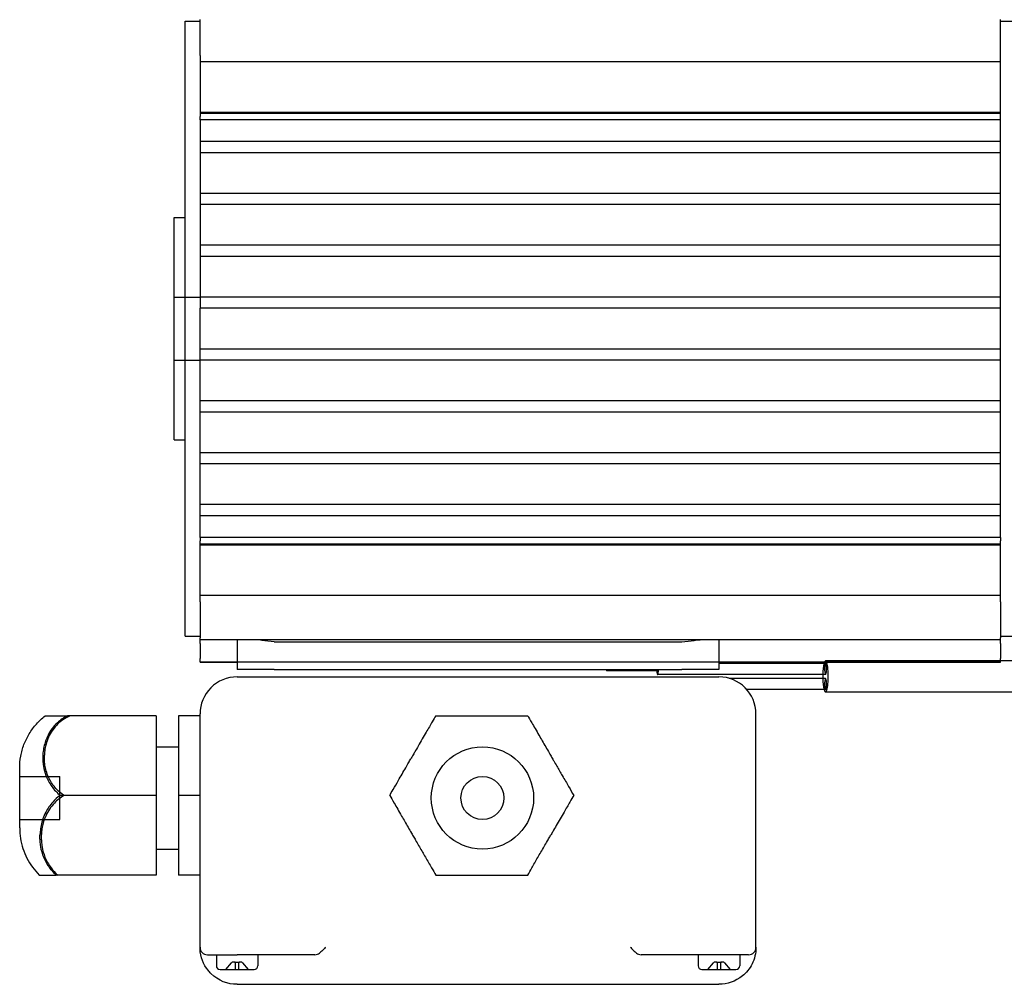
# Model space of a CAD drawing. Units: millimetres. Extents: x -21965 to 84952, y -58280 to 7880.
# Drawn here: x -9221 to -9088, y -51791 to -51661 of the extents above; entities that cross this region are included whole.
import ezdxf

# ---------------------------------------------------------------- set-up
doc = ezdxf.new("R2010")
doc.units = ezdxf.units.MM
doc.layers.add('Linnig motor', color=4, linetype='Continuous', lineweight=30)
doc.layers.add('Rail', color=3, linetype='Continuous', lineweight=30)

# ---------------------------------------------------------------- blocks, each defined once
blk = doc.blocks.new('Linnig motor Zijaanzicht')
at = {"layer": 'Linnig motor'}
for p, q in [((187.91, 133.5), (180, 133.5)), ((237.09, 133.5), (187.91, 133.5)), ((245, 133.5), (237.09, 133.5)), ((177.2, 129.5), (177.2, 131)), ((182.3, 131.5), (177.7, 131.5)), ((182.8, 129.5), (182.8, 131)), ((242.2, 129.5), (242.2, 131)), ((247.3, 131.5), (242.7, 131.5)), ((247.8, 129.5), (247.8, 131)), ((176, 129.5), (180, 129.5)), ((180, 129.5), (190.5, 129.5)), ((234.5, 129.5), (245, 129.5)), ((175, 128.5), (175, 97)), ((250, 128.5), (250, 97)), ((250, 118.75), (252.9, 118.75)), ((252.9, 108), (252.9, 118.75)), ((255.9, 108), (255.9, 118.75)), ((255.9, 118.75), (269.4, 118.75)), ((255.9, 115.25), (252.9, 115.25)), ((274.33, 112.39), (274.33, 110.29)), ((274.33, 110.29), (274.33, 104.32)), ((250, 108), (252.9, 108)), ((252.9, 97.25), (252.9, 108)), ((255.9, 97.25), (255.9, 108)), ((255.9, 108), (268.85, 108)), ((255.9, 101.45), (252.9, 101.45)), ((250, 97.25), (252.9, 97.25)), ((255.9, 97.25), (267.87, 97.25)), ((139.59, 94.05), (165.62, 94.05)), ((165.62, 93.7), (176.24, 93.7)), ((165.62, 92.2), (178.6, 92.2)), ((165.62, 91.7), (188.27, 91.7)), ((245, 92), (180, 92)), ((180, 90), (180, 91)), ((180, 91), (185, 91)), ((240, 91), (185, 91)), ((188.27, 91.2), (195.16, 91.2)), ((240, 91), (245, 91)), ((245, 90), (245, 91)), ((139.59, 89.85), (142, 89.85)), ((142, 90), (142, 89.5)), ((142, 90), (142, 90)), ((142, 90), (250, 90)), ((180, 90), (142, 90)), ((142, 87.5), (142, 89.5)), ((165.62, 90.2), (180, 90.2)), ((250, 90), (245, 90)), ((250, 90), (250, 89.5)), ((250, 90), (250, 90)), ((250, 87.5), (250, 89.5)), ((142, 86.5), (132, 86.5)), ((142, 87.5), (142, 87)), ((142, 87), (142, 86.71)), ((142, 87), (250, 87)), ((142, 81.88), (142, 86.71)), ((250, 87.5), (250, 87)), ((250, 87), (250, 86.71)), ((250, 81.88), (250, 86.71)), ((252, 86.5), (250, 86.5)), ((252, 86.5), (252, 3.5)), ((142, 81.88), (142, 81.03)), ((142, 81.03), (142, 74.03)), ((142, 81.03), (250, 81.03)), ((250, 81.88), (250, 81.03)), ((250, 81.03), (250, 74.03)), ((142, 74.03), (142, 73.66)), ((250, 74.03), (142, 74.03)), ((142, 73.19), (142, 73.66)), ((142, 73.19), (142, 70.25)), ((142, 73.19), (250, 73.19)), ((250, 74.03), (250, 73.66)), ((250, 73.19), (250, 73.66)), ((250, 73.19), (250, 70.25)), ((142, 70.25), (142, 68.75)), ((142, 70.25), (250, 70.25)), ((250, 70.25), (250, 68.75)), ((142, 68.75), (142, 63.25)), ((142, 68.75), (250, 68.75)), ((250, 68.75), (250, 63.25)), ((142, 63.25), (142, 61.75)), ((142, 63.25), (250, 63.25)), ((250, 63.25), (250, 61.75)), ((142, 61.75), (142, 56.25)), ((142, 61.75), (250, 61.75)), ((250, 61.75), (250, 56.25)), ((253.5, 60), (252, 60)), ((253.5, 60), (253.5, 30)), ((142, 56.25), (142, 54.75)), ((142, 56.25), (250, 56.25)), ((250, 56.25), (250, 54.75)), ((142, 54.75), (142, 49.25)), ((142, 54.75), (250, 54.75)), ((250, 54.75), (250, 49.25)), ((142, 49.25), (142, 47.75)), ((142, 49.25), (250, 49.25)), ((250, 49.25), (250, 47.75)), ((142, 47.75), (142, 42.25)), ((142, 47.75), (250, 47.75)), ((250, 47.75), (250, 42.25)), ((142, 42.25), (142, 40.75)), ((142, 42.25), (250, 42.25)), ((250, 40.75), (250, 42.25)), ((142, 40.75), (142, 35.25)), ((142, 40.75), (250, 40.75)), ((250, 35.25), (250, 40.75)), ((142, 35.25), (142, 33.75)), ((142, 35.25), (250, 35.25)), ((250, 33.75), (250, 35.25)), ((142, 33.75), (142, 28.25)), ((142, 33.75), (250, 33.75)), ((250, 28.25), (250, 33.75)), ((253.5, 30), (252, 30)), ((142, 28.25), (142, 26.75)), ((142, 28.25), (250, 28.25)), ((250, 26.75), (250, 28.25)), ((142, 26.75), (142, 21.25)), ((142, 26.75), (250, 26.75)), ((250, 21.25), (250, 26.75)), ((142, 21.25), (142, 19.75)), ((142, 21.25), (250, 21.25)), ((250, 19.75), (250, 21.25)), ((142, 19.75), (142, 16.81)), ((142, 19.75), (250, 19.75)), ((250, 16.81), (250, 19.75)), ((142, 16.81), (142, 16.34)), ((142, 16.81), (250, 16.81)), ((142, 16.34), (142, 15.97)), ((142, 15.97), (142, 8.97)), ((142, 15.97), (250, 15.97)), ((250, 16.81), (250, 16.34)), ((250, 15.97), (250, 16.34)), ((250, 8.97), (250, 15.97)), ((142, 8.97), (142, 8.12)), ((142, 8.97), (250, 8.97)), ((142, 8.12), (142, 3.29)), ((250, 8.12), (250, 8.97)), ((250, 8.12), (250, 3.29)), ((142, 3.5), (132, 3.5)), ((252, 3.5), (250, 3.5))]:
    blk.add_line(p, q, dxfattribs=at)
at = {"layer": 'Linnig motor', "ltscale": 2.222286}
for p, q in [((179.25, 130.61), (178.5, 131.5)), ((179.75, 131.5), (179.75, 130.61)), ((180.25, 130.61), (180.25, 131.5)), ((181.5, 131.5), (180.75, 130.61)), ((244.25, 130.61), (243.5, 131.5)), ((244.75, 131.5), (244.75, 130.61)), ((245.25, 130.61), (245.25, 131.5)), ((246.5, 131.5), (245.75, 130.61))]:
    blk.add_line(p, q, dxfattribs=at)
at = {"layer": 'Linnig motor', "ltscale": 0.264506}
for p, q in [((179.34, 130.5), (179.25, 130.61)), ((180.75, 130.61), (180.66, 130.5)), ((244.34, 130.5), (244.25, 130.61)), ((245.75, 130.61), (245.66, 130.5))]:
    blk.add_line(p, q, dxfattribs=at)
at = {"layer": 'Linnig motor', "ltscale": 1.154607}
for p, q in [((179.34, 130.5), (179.74, 130.5)), ((180.26, 130.5), (180.66, 130.5)), ((244.34, 130.5), (244.74, 130.5)), ((245.26, 130.5), (245.66, 130.5))]:
    blk.add_line(p, q, dxfattribs=at)
at = {"layer": 'Linnig motor', "ltscale": 0.982734}
for p, q in [((180.26, 130.5), (179.74, 130.5)), ((245.26, 130.5), (244.74, 130.5))]:
    blk.add_line(p, q, dxfattribs=at)
at = {"layer": 'Linnig motor', "ltscale": 22.038265}
blk.add_line((268.9, 111.25), (268.9, 105.45), dxfattribs=at)
at = {"layer": 'Linnig motor', "ltscale": 10.339732}
for p, q in [((274.33, 111.25), (268.9, 111.25)), ((274.33, 105.45), (268.9, 105.45))]:
    blk.add_line(p, q, dxfattribs=at)
at = {"layer": 'Linnig motor', "ltscale": 29.008173}
blk.add_line((142, 89.85), (165.62, 89.85), dxfattribs=at)
at = {"layer": 'Linnig motor', "ltscale": 5.713964}
for p, q in [((180, 87), (180, 90)), ((245, 87), (245, 90))]:
    blk.add_line(p, q, dxfattribs=at)
at = {"layer": 'Linnig motor', "ltscale": 26.608612}
blk.add_line((240, 87.25), (185, 87.25), dxfattribs=at)
at = {"layer": 'Linnig motor', "ltscale": 27.499809}
for p, q in [((250, 74.16), (142, 74.16)), ((142, 15.84), (250, 15.84))]:
    blk.add_line(p, q, dxfattribs=at)
at = {"layer": 'Linnig motor', "ltscale": 6.666338}
for p, q in [((253.5, 49.25), (250, 49.25)), ((253.5, 40.75), (250, 40.75))]:
    blk.add_line(p, q, dxfattribs=at)
at = {"layer": 'Linnig motor', "ltscale": 26.217936}
blk.add_circle((211.9, 108.35), 6.9, dxfattribs=at)
at = {"layer": 'Linnig motor'}
blk.add_circle((211.9, 108.35), 2.9, dxfattribs=at)
for centre, radius, start, end in [((177.7, 131), 0.5, 90, 180), ((182.3, 131), 0.5, 0, 90), ((242.7, 131), 0.5, 90, 180), ((247.3, 131), 0.5, 0, 90), ((176, 128.5), 1, 89.9993, 180), ((234.5, 128.5), 1, 90, 129.1377), ((249, 128.5), 1, 0, 90.0009), ((180, 97), 5, 180, 270), ((245, 97), 5, 270, 0)]:
    blk.add_arc(centre, radius, start, end, dxfattribs=at)
at = {"layer": 'Linnig motor', "ltscale": 0.264506}
for centre, start_param, end_param in [((179.25, 130.61), 1.39164, 1.570796), ((180.75, 130.61), 4.712389, 4.891545), ((244.25, 130.61), 1.39164, 1.570796), ((245.75, 130.61), 4.712389, 4.891545)]:
    blk.add_ellipse(centre, major_axis=(0, -0.596), ratio=0.8391, start_param=start_param, end_param=end_param, dxfattribs=at)
at = {"layer": 'Linnig motor'}
for centre, major_axis, ratio, start_param, end_param in [((190.5, 128.5), (0.933, -0.357), 0.999183, 1.252363, 1.935977), ((165.62, 91.95), (0, 2.1), 0.173648, 5.6975, 9.044647), ((165.62, 92.95), (0, 0.75), 0.173648, 0, 3.141593), ((165.62, 90.95), (0, 0.75), 0.173648, 0, 3.141593), ((165.62, 91.95), (0, 2.1), 0.173648, 4.593058, 4.83172), ((188.27, 90.95), (0, 0.75), 0.173648, 5.052226, 7.787265), ((188.27, 90.95), (0, 0.25), 0.173648, 0, 1.369438), ((195.16, 90.95), (0, 0.25), 0.173648, 4.913747, 7.652624), ((165.62, 91.95), (0, -2.1), 0.173648, 0.380131, 0.585686)]:
    blk.add_ellipse(centre, major_axis=major_axis, ratio=ratio, start_param=start_param, end_param=end_param, dxfattribs=at)
at = {"layer": 'Linnig motor', "ltscale": 4.487736}
for centre in [(165.62, 92.95), (165.62, 90.95)]:
    blk.add_ellipse(centre, major_axis=(0, -0.75), ratio=0.173648, start_param=0, end_param=3.141593, dxfattribs=at)
at = {"layer": 'Linnig motor', "ltscale": 3.462902}
for start_param, end_param in [(4.83172, 5.6975), (3.727278, 4.593058)]:
    blk.add_ellipse((165.62, 91.95), major_axis=(0, 2.1), ratio=0.173648, start_param=start_param, end_param=end_param, dxfattribs=at)
at = {"layer": 'Linnig motor', "ltscale": 0.651991}
blk.add_ellipse((188.27, 90.95), major_axis=(0, 0.25), ratio=0.173648, start_param=4.913747, end_param=6.283185, dxfattribs=at)
at = {"layer": 'Linnig motor', "ltscale": 0.390059}
blk.add_ellipse((188.27, 90.95), major_axis=(0, 0.75), ratio=0.173648, start_param=4.779105, end_param=5.052226, dxfattribs=at)
at = {"layer": 'Linnig motor', "ltscale": 0.040605}
blk.add_ellipse((165.62, 91.95), major_axis=(0, -2.1), ratio=0.173648, start_param=5.903054, end_param=5.913231, dxfattribs=at)
at = {"layer": 'Linnig motor', "ltscale": 0.209645}
blk.add_ellipse((165.51, 89.23), major_axis=(0, 0.773), ratio=0.173647, start_param=6.283179, end_param=6.425617, dxfattribs=at)
at = {"layer": 'Linnig motor', "ltscale": 0.897954}
blk.add_ellipse((165.51, 89.25), major_axis=(0, -0.75), ratio=0.176327, start_param=2.521372, end_param=3.141593, dxfattribs=at)
at = {"layer": 'Linnig motor', "ltscale": 1.915132}
blk.add_ellipse((165.62, 91.95), major_axis=(0, -2.1), ratio=0.173648, start_param=6.184492, end_param=6.663316, dxfattribs=at)
at = {"layer": 'Linnig motor'}
for points, knots in [([(175, 128.5), (175, 129.3), (175.2, 130.08), (175.53, 130.75), (175.87, 131.41), (176.33, 131.95), (176.84, 132.37), (177.78, 133.14), (178.89, 133.5), (180, 133.5)], [2.037405, 2.037405, 2.037405, 2.037405, 5.100594, 5.100594, 5.100594, 8.169977, 8.169977, 8.169977, 13.83581, 13.83581, 13.83581, 13.83581]), ([(245, 133.5), (246.25, 133.5), (247.53, 133.04), (248.53, 132.04), (248.67, 131.9), (248.8, 131.76), (248.92, 131.61), (249.52, 130.85), (249.95, 129.81), (250, 128.71), (250, 128.64), (250, 128.57), (250, 128.5)], [11.497619, 11.497619, 11.497619, 11.497619, 17.923445, 17.923445, 17.923445, 18.785149, 18.785149, 18.785149, 23.032984, 23.032984, 23.032984, 23.296165, 23.296165, 23.296165, 23.296165]), ([(191.91, 128.5), (191.9, 128.51), (191.89, 128.53), (191.76, 128.68), (191.63, 128.81), (191.38, 129.06), (191.25, 129.18), (191.13, 129.28)], [-0.117719, -0.117719, -0.117719, -0.117719, -0.1123093, -0.1123093, -0.057644, -0.057644, -0.0000008, -0.0000008, -0.0000008, -0.0000008]), ([(233.09, 128.5), (233.1, 128.51), (233.11, 128.53), (233.24, 128.68), (233.37, 128.81), (233.62, 129.06), (233.75, 129.18), (233.87, 129.28)], [-0.005434, -0.005434, -0.005434, -0.005434, 0, 0, 0.0549226, 0.0549226, 0.1128343, 0.1128343, 0.1128343, 0.1128343]), ([(249, 129.5), (249, 129.5), (249, 129.5), (249, 129.5), (249, 129.5), (248.74, 129.5), (248.26, 129.5), (247.77, 129.5), (247.05, 129.5), (246.24, 129.5), (245.84, 129.5), (245.42, 129.5), (245, 129.5)], [0.000001, 0.000001, 0.000001, 0.000001, 0.029419, 0.029419, 0.029419, 3.943878, 3.943878, 3.943878, 8.033563, 8.033563, 8.033563, 10.058359, 10.058359, 10.058359, 10.058359]), ([(205.79, 118.75), (205.63, 118.46), (205.44, 118.14), (204.99, 117.36), (204.72, 116.89), (204.16, 115.91), (203.87, 115.41), (203.43, 114.65), (203.28, 114.4), (203.03, 113.96), (202.92, 113.78), (202.78, 113.52), (202.73, 113.45), (202.69, 113.38)], [0.0000393, 0.0000393, 0.0000393, 0.0000393, 0.1405748, 0.1405748, 0.3203789, 0.3203789, 0.4985566, 0.4985566, 0.5857082, 0.5857082, 0.6500099, 0.6500099, 0.6744997, 0.6744997, 0.6744997, 0.6744997]), ([(218.21, 118.75), (217.57, 118.75), (216.79, 118.75), (215.28, 118.75), (214.57, 118.75), (213.5, 118.75), (213.14, 118.75), (212.55, 118.75), (212.31, 118.75), (211.86, 118.75), (211.64, 118.75), (211.15, 118.75), (210.88, 118.75), (210.11, 118.75), (209.61, 118.75), (208.53, 118.75), (207.95, 118.75), (206.82, 118.75), (206.27, 118.75), (205.79, 118.75)], [0.000053, 0.000053, 0.000053, 0.000053, 0.282013, 0.282013, 0.501137, 0.501137, 0.608775, 0.608775, 0.679172, 0.679172, 0.743859, 0.743859, 0.825224, 0.825224, 0.976247, 0.976247, 1.161707, 1.161707, 1.363445, 1.363445, 1.363445, 1.363445]), ([(224.41, 108), (224.25, 108.29), (224.04, 108.64), (223.51, 109.56), (223.17, 110.15), (222.52, 111.27), (222.23, 111.78), (221.78, 112.56), (221.63, 112.82), (221.37, 113.27), (221.26, 113.46), (221.05, 113.83), (220.94, 114.02), (220.69, 114.45), (220.55, 114.69), (220.13, 115.41), (219.86, 115.88), (219.31, 116.84), (219.03, 117.33), (218.56, 118.13), (218.37, 118.46), (218.21, 118.75)], [0.000102, 0.000102, 0.000102, 0.000102, 0.178051, 0.178051, 0.412554, 0.412554, 0.593306, 0.593306, 0.684673, 0.684673, 0.749217, 0.749217, 0.81252, 0.81252, 0.898201, 0.898201, 1.063267, 1.063267, 1.250262, 1.250262, 1.393757, 1.393757, 1.393757, 1.393757]), ([(271.69, 118.75), (271.69, 118.75), (271.69, 118.75), (271.67, 118.75), (271.65, 118.75), (271.55, 118.75), (271.45, 118.75), (271.13, 118.75), (270.9, 118.75), (270.28, 118.75), (269.88, 118.75), (269.4, 118.75)], [0.6965858, 0.6965858, 0.6965858, 0.6965858, 0.7438588, 0.7438588, 0.8252241, 0.8252241, 0.9762469, 0.9762469, 1.1617069, 1.1617069, 1.3634451, 1.3634451, 1.3634451, 1.3634451]), ([(269.4, 118.75), (269.73, 118.46), (270.02, 118.14), (270.59, 117.36), (270.85, 116.89), (271.26, 115.91), (271.4, 115.41), (271.53, 114.65), (271.56, 114.4), (271.59, 113.96), (271.6, 113.78), (271.6, 113.52), (271.6, 113.45), (271.6, 113.38)], [0.0000393, 0.0000393, 0.0000393, 0.0000393, 0.1405748, 0.1405748, 0.3203789, 0.3203789, 0.4985565, 0.4985565, 0.5857081, 0.5857081, 0.6500098, 0.6500098, 0.6744997, 0.6744997, 0.6744997, 0.6744997]), ([(274.33, 112.39), (274.33, 112.86), (274.29, 113.33), (274.14, 114.26), (274.03, 114.72), (273.74, 115.62), (273.56, 116.05), (273.13, 116.89), (272.89, 117.29), (272.33, 118.06), (272.02, 118.42), (271.69, 118.75)], [-14.137167, -14.137167, -14.137167, -14.137167, -12.723223, -12.723223, -11.309279, -11.309279, -9.895335, -9.895335, -8.481391, -8.481391, -7.067447, -7.067447, -7.067447, -7.067447]), ([(199.59, 108), (199.74, 108.27), (199.92, 108.57), (200.35, 109.33), (200.62, 109.78), (201.23, 110.84), (201.58, 111.45), (202.1, 112.35), (202.26, 112.63), (202.51, 113.06), (202.6, 113.22), (202.69, 113.38)], [-0.7012046, -0.7012046, -0.7012046, -0.7012046, -0.5535779, -0.5535779, -0.3704501, -0.3704501, -0.1521245, -0.1521245, -0.0550078, -0.0550078, -0.0000183, -0.0000183, -0.0000183, -0.0000183]), ([(268.85, 108), (269.23, 108.27), (269.57, 108.57), (270.25, 109.33), (270.56, 109.78), (271.11, 110.84), (271.32, 111.45), (271.5, 112.35), (271.54, 112.63), (271.58, 113.06), (271.59, 113.22), (271.6, 113.38)], [-0.7012076, -0.7012076, -0.7012076, -0.7012076, -0.5535809, -0.5535809, -0.3704531, -0.3704531, -0.1521275, -0.1521275, -0.0550108, -0.0550108, -0.0000213, -0.0000213, -0.0000213, -0.0000213]), ([(205.79, 97.25), (205.65, 97.5), (205.46, 97.83), (204.96, 98.69), (204.63, 99.26), (203.99, 100.38), (203.68, 100.91), (203.21, 101.73), (203.05, 102), (202.78, 102.46), (202.68, 102.65), (202.47, 103.01), (202.37, 103.18), (202.14, 103.58), (202.01, 103.81), (201.62, 104.47), (201.37, 104.9), (200.83, 105.85), (200.54, 106.35), (200.02, 107.25), (199.79, 107.65), (199.59, 108)], [-1.420882, -1.420882, -1.420882, -1.420882, -1.243037, -1.243037, -1.012071, -1.012071, -0.82005, -0.82005, -0.724756, -0.724756, -0.660658, -0.660658, -0.600252, -0.600252, -0.521961, -0.521961, -0.369533, -0.369533, -0.179474, -0.179474, -0.000073, -0.000073, -0.000073, -0.000073]), ([(224.41, 108), (224.28, 107.77), (224.12, 107.49), (223.73, 106.82), (223.49, 106.4), (222.92, 105.42), (222.59, 104.85), (222.13, 104.04), (222, 103.81), (221.77, 103.42), (221.67, 103.24), (221.57, 103.07)], [-0.6509561, -0.6509561, -0.6509561, -0.6509561, -0.5147414, -0.5147414, -0.3446277, -0.3446277, -0.1389183, -0.1389183, -0.0599511, -0.0599511, -0.0000166, -0.0000166, -0.0000166, -0.0000166]), ([(267.87, 97.25), (268.38, 97.5), (268.84, 97.83), (269.77, 98.69), (270.19, 99.26), (270.76, 100.38), (270.94, 100.91), (271.12, 101.73), (271.16, 102), (271.21, 102.46), (271.22, 102.65), (271.22, 103.01), (271.22, 103.18), (271.19, 103.58), (271.17, 103.81), (271.06, 104.47), (270.95, 104.9), (270.6, 105.85), (270.33, 106.35), (269.68, 107.25), (269.29, 107.65), (268.85, 108)], [-1.420882, -1.420882, -1.420882, -1.420882, -1.243037, -1.243037, -1.012071, -1.012071, -0.82005, -0.82005, -0.724756, -0.724756, -0.660658, -0.660658, -0.600252, -0.600252, -0.521961, -0.521961, -0.369533, -0.369533, -0.179474, -0.179474, -0.000073, -0.000073, -0.000073, -0.000073]), ([(274.33, 104.32), (274.33, 103.77), (274.28, 103.23), (274.09, 102.17), (273.94, 101.64), (273.56, 100.63), (273.32, 100.14), (272.76, 99.21), (272.44, 98.77), (271.72, 97.96), (271.33, 97.59), (270.9, 97.25)], [-14.137167, -14.137167, -14.137167, -14.137167, -12.511759, -12.511759, -10.88635, -10.88635, -9.260942, -9.260942, -7.635534, -7.635534, -6.010126, -6.010126, -6.010126, -6.010126]), ([(218.21, 97.25), (218.33, 97.46), (218.49, 97.74), (218.91, 98.47), (219.19, 98.96), (219.83, 100.06), (220.19, 100.69), (220.72, 101.6), (220.88, 101.88), (221.13, 102.31), (221.22, 102.48), (221.4, 102.78), (221.48, 102.93), (221.57, 103.07)], [0.0001358, 0.0001358, 0.0001358, 0.0001358, 0.1647831, 0.1647831, 0.3711206, 0.3711206, 0.5978194, 0.5978194, 0.6923237, 0.6923237, 0.7492884, 0.7492884, 0.7984908, 0.7984908, 0.7984908, 0.7984908]), ([(218.21, 97.25), (217.98, 97.25), (217.68, 97.25), (216.89, 97.25), (216.38, 97.25), (215.22, 97.25), (214.57, 97.25), (213.53, 97.25), (213.18, 97.25), (212.6, 97.25), (212.38, 97.25), (211.97, 97.25), (211.79, 97.25), (211.38, 97.25), (211.15, 97.25), (210.55, 97.25), (210.17, 97.25), (209.09, 97.25), (208.39, 97.25), (207.33, 97.25), (206.93, 97.25), (206.28, 97.25), (206.01, 97.25), (205.79, 97.25)], [-1.464025, -1.464025, -1.464025, -1.464025, -1.310249, -1.310249, -1.119921, -1.119921, -0.911249, -0.911249, -0.802658, -0.802658, -0.737453, -0.737453, -0.681145, -0.681145, -0.614474, -0.614474, -0.500066, -0.500066, -0.278499, -0.278499, -0.126922, -0.126922, -0.00012, -0.00012, -0.00012, -0.00012]), ([(270.9, 97.25), (270.9, 97.25), (270.9, 97.25), (270.89, 97.25), (270.87, 97.25), (270.81, 97.25), (270.74, 97.25), (270.46, 97.25), (270.18, 97.25), (269.53, 97.25), (269.22, 97.25), (268.56, 97.25), (268.23, 97.25), (267.87, 97.25)], [-0.7112827, -0.7112827, -0.7112827, -0.7112827, -0.6811447, -0.6811447, -0.6144741, -0.6144741, -0.5000664, -0.5000664, -0.2784989, -0.2784989, -0.1269216, -0.1269216, -0.0001196, -0.0001196, -0.0001196, -0.0001196])]:
    blk.add_open_spline(points, degree=3, knots=knots, dxfattribs=at)
at = {"layer": 'Linnig motor', "ltscale": 2.255059}
blk.add_open_spline([(191.91, 128.5), (191.9, 128.51), (191.89, 128.53), (191.76, 128.68), (191.63, 128.81), (191.38, 129.06), (191.25, 129.18), (191.13, 129.28)], degree=3, knots=[-0.005434, -0.005434, -0.005434, -0.005434, 0, 0, 0.0549226, 0.0549226, 0.1128343, 0.1128343, 0.1128343, 0.1128343], dxfattribs=at)
at = {"layer": 'Linnig motor', "ltscale": 33.775204}
blk.add_open_spline([(268.33, 108), (268.83, 108.29), (269.26, 108.64), (270.14, 109.56), (270.53, 110.15), (271.03, 111.27), (271.19, 111.78), (271.34, 112.56), (271.37, 112.82), (271.41, 113.27), (271.42, 113.46), (271.42, 113.83), (271.41, 114.02), (271.38, 114.45), (271.35, 114.69), (271.23, 115.41), (271.1, 115.88), (270.71, 116.84), (270.44, 117.33), (269.84, 118.13), (269.54, 118.46), (269.19, 118.75)], degree=3, knots=[0.000102, 0.000102, 0.000102, 0.000102, 0.178051, 0.178051, 0.412554, 0.412554, 0.593306, 0.593306, 0.684673, 0.684673, 0.749217, 0.749217, 0.81252, 0.81252, 0.898201, 0.898201, 1.063267, 1.063267, 1.250262, 1.250262, 1.393757, 1.393757, 1.393757, 1.393757], dxfattribs=at)
at = {"layer": 'Linnig motor', "ltscale": 12.387168}
blk.add_open_spline([(268.33, 108), (268.7, 107.77), (269.03, 107.49), (269.68, 106.82), (269.98, 106.4), (270.52, 105.42), (270.73, 104.85), (270.91, 104.04), (270.95, 103.81), (270.99, 103.42), (271, 103.24), (271.01, 103.07)], degree=3, knots=[-0.6509541, -0.6509541, -0.6509541, -0.6509541, -0.5147394, -0.5147394, -0.3446257, -0.3446257, -0.138918, -0.138918, -0.059951, -0.059951, -0.0000146, -0.0000146, -0.0000146, -0.0000146], dxfattribs=at)
at = {"layer": 'Linnig motor', "ltscale": 15.230687}
blk.add_open_spline([(267.51, 97.25), (268, 97.46), (268.45, 97.74), (269.35, 98.47), (269.76, 98.96), (270.44, 100.06), (270.69, 100.69), (270.9, 101.6), (270.95, 101.88), (270.99, 102.31), (271, 102.48), (271.01, 102.78), (271.01, 102.93), (271.01, 103.07)], degree=3, knots=[0.0001358, 0.0001358, 0.0001358, 0.0001358, 0.1647831, 0.1647831, 0.3711206, 0.3711206, 0.5978194, 0.5978194, 0.6923237, 0.6923237, 0.7492899, 0.7492899, 0.7984908, 0.7984908, 0.7984908, 0.7984908], dxfattribs=at)
at = {"layer": 'Linnig motor'}
blk.add_open_spline([(267.87, 97.25), (267.87, 97.25), (267.87, 97.25), (267.87, 97.25)], degree=3, dxfattribs=at)
at = {"layer": 'Linnig motor', "ltscale": 4.591697}
blk.add_open_spline([(164.76, 90), (164.65, 90), (164.54, 90), (164.31, 89.99), (164.2, 89.99), (164.08, 89.98), (164.05, 89.98), (164.03, 89.97), (164.02, 89.97), (164.02, 89.96), (164.02, 89.96), (164.02, 89.96), (164.02, 89.96), (164.02, 89.96), (164.02, 89.95), (164.05, 89.95), (164.08, 89.94), (164.2, 89.92), (164.3, 89.91), (164.51, 89.9), (164.61, 89.89), (164.94, 89.88), (165.16, 89.87), (165.45, 89.86), (165.52, 89.86), (165.58, 89.86)], degree=3, knots=[-1.3333079, -1.3333079, -1.3333079, -1.3333079, -1.3011999, -1.3011999, -1.2690919, -1.2690919, -1.2609556, -1.2609556, -1.259348, -1.259348, -1.2577403, -1.2577403, -1.2562612, -1.2562612, -1.254782, -1.254782, -1.2465226, -1.2465226, -1.2154216, -1.2154216, -1.1843206, -1.1843206, -1.1221186, -1.1221186, -1.1033513, -1.1033513, -1.1033513, -1.1033513], dxfattribs=at)
at = {"layer": 'Linnig motor', "ltscale": 1.40094}
blk.add_open_spline([(164.76, 90), (164.99, 90), (165.24, 90), (165.49, 89.99)], degree=3, dxfattribs=at)
at = {"layer": 'Linnig motor', "ltscale": 0.052761}
for points in [[(182.55, 87), (182.54, 87), (182.53, 87), (182.52, 87)], [(242.48, 87), (242.47, 87), (242.46, 87), (242.45, 87)]]:
    blk.add_open_spline(points, degree=3, dxfattribs=at)
at = {"layer": 'Linnig motor', "ltscale": 4.909855}
for points, knots in [([(185, 87.25), (184.45, 87.25), (183.88, 87.15), (183.07, 87.03), (182.8, 87), (182.55, 87)], [0.9150674, 0.9150674, 0.9150674, 0.9150674, 1.0797424, 1.0797424, 1.1662557, 1.1662557, 1.1662557, 1.1662557]), ([(240, 87.25), (240.55, 87.25), (241.12, 87.15), (241.93, 87.03), (242.2, 87), (242.45, 87)], [-0.9150674, -0.9150674, -0.9150674, -0.9150674, -0.7503924, -0.7503924, -0.6638791, -0.6638791, -0.6638791, -0.6638791])]:
    blk.add_open_spline(points, degree=3, knots=knots, dxfattribs=at)
blk = doc.blocks.new('*U2909')
at = {"layer": 'Linnig motor', "rotation": 180}
blk.add_blockref('Linnig motor Zijaanzicht', (1896, -146.35), dxfattribs=at)

msp = doc.modelspace()

# ---------------------------------------------------------------- block references
at = {"layer": 'Rail'}
msp.add_blockref('*U2909', (-10842.760104, -51511.5491222), dxfattribs=at)

doc.saveas('drawing.dxf')
